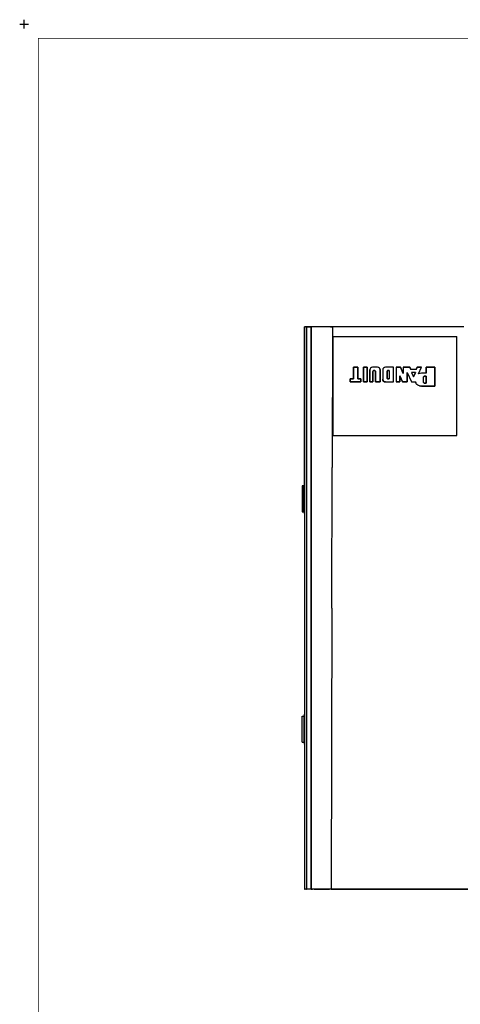
# Model space of a CAD drawing. Extents: x -0.1 to 44.1, y -0.1 to 34.1.
# Drawn here: x -0.1 to 7.6, y 17 to 34.1 of the extents above; entities that cross this region are included whole.
import ezdxf

# ---------------------------------------------------------------- set-up
doc = ezdxf.new("R2010")
doc.units = 0
doc.header["$MEASUREMENT"] = 0
doc.header["$PDMODE"] = 2
doc.header["$PDSIZE"] = 0.075
doc.layers.add('Object', color=5, linetype='CONTINUOUS')
doc.layers.add('Title Block', color=3, linetype='CONTINUOUS')

msp = doc.modelspace()

# ---------------------------------------------------------------- linework, layer by layer
at = {"layer": 'Object'}
for p, q in [((4.867, 28.747), (4.861, 28.747)), ((4.861, 26.031), (4.861, 28.747)), ((4.861, 28.747), (4.867, 28.747)), ((4.87, 28.747), (4.867, 28.747)), ((4.87, 28.747), (4.867, 28.747)), ((4.867, 18.997), (4.867, 28.747)), ((4.877, 28.747), (4.87, 28.747)), ((4.877, 28.747), (4.87, 28.747)), ((4.886, 28.747), (4.877, 28.747)), ((4.886, 28.747), (4.877, 28.747)), ((4.897, 28.747), (4.886, 28.747)), ((4.886, 28.747), (4.897, 28.747)), ((4.97, 28.747), (4.897, 28.747)), ((4.897, 28.747), (4.897, 18.997)), ((4.897, 28.747), (4.97, 28.747)), ((4.977, 28.747), (4.97, 28.747)), ((4.97, 28.747), (4.97, 18.997)), ((4.97, 28.747), (4.977, 28.747)), ((4.981, 28.747), (4.977, 28.747)), ((4.981, 28.747), (4.977, 28.747)), ((4.977, 28.747), (4.979, 23.871)), ((4.989, 28.747), (4.981, 28.747)), ((4.989, 28.747), (4.981, 28.747)), ((5, 28.747), (4.989, 28.747)), ((5, 28.747), (4.989, 28.747)), ((5.014, 28.747), (5, 28.747)), ((5.014, 28.747), (5, 28.747)), ((5.031, 28.747), (5.014, 28.747)), ((5.031, 28.747), (5.014, 28.747)), ((5.05, 28.747), (5.031, 28.747)), ((5.05, 28.747), (5.031, 28.747)), ((5.073, 28.747), (5.05, 28.747)), ((5.073, 28.747), (5.05, 28.747)), ((5.097, 28.747), (5.073, 28.747)), ((5.097, 28.747), (5.073, 28.747)), ((5.124, 28.747), (5.097, 28.747)), ((5.124, 28.747), (5.097, 28.747)), ((5.153, 28.747), (5.124, 28.747)), ((5.153, 28.747), (5.124, 28.747)), ((5.183, 28.747), (5.153, 28.747)), ((5.183, 28.747), (5.153, 28.747)), ((5.214, 28.747), (5.183, 28.747)), ((5.214, 28.747), (5.183, 28.747)), ((5.247, 28.747), (5.214, 28.747)), ((5.247, 28.747), (5.214, 28.747)), ((5.281, 28.747), (5.247, 28.747)), ((5.281, 28.747), (5.247, 28.747)), ((5.316, 28.747), (5.281, 28.747)), ((5.316, 28.747), (5.281, 28.747)), ((5.35, 28.747), (5.316, 28.747)), ((5.316, 28.747), (5.35, 28.747)), ((5.35, 28.747), (5.343, 26.31)), ((7.623, 28.747), (5.35, 28.747)), ((7.623, 28.747), (5.35, 28.747)), ((5.354, 28.581), (7.504, 28.581)), ((5.354, 28.581), (5.354, 26.867)), ((7.504, 26.867), (7.504, 28.581)), ((5.71, 28.047), (5.71, 27.846)), ((5.789, 28.047), (5.71, 28.047)), ((5.71, 27.846), (5.71, 28.047)), ((5.71, 28.047), (5.789, 28.047)), ((5.789, 27.846), (5.789, 28.047)), ((5.789, 28.047), (5.789, 27.846)), ((5.951, 28.047), (5.883, 28.047)), ((5.883, 28.047), (5.883, 27.794)), ((5.883, 28.047), (5.951, 28.047)), ((5.883, 27.794), (5.883, 28.047)), ((5.951, 27.794), (5.951, 28.047)), ((5.951, 28.047), (5.951, 27.794)), ((5.999, 28.019), (5.996, 28.001)), ((5.999, 28.019), (5.996, 28.001)), ((6.009, 28.034), (5.999, 28.019)), ((6.009, 28.034), (5.999, 28.019)), ((6.023, 28.043), (6.009, 28.034)), ((6.023, 28.043), (6.009, 28.034)), ((6.04, 28.047), (6.023, 28.043)), ((6.04, 28.047), (6.023, 28.043)), ((6.13, 28.047), (6.04, 28.047)), ((6.13, 28.047), (6.04, 28.047)), ((6.147, 28.043), (6.13, 28.047)), ((6.147, 28.043), (6.13, 28.047)), ((6.163, 28.034), (6.147, 28.043)), ((6.163, 28.034), (6.147, 28.043)), ((6.171, 28.019), (6.163, 28.034)), ((6.163, 28.034), (6.171, 28.019)), ((6.176, 28.001), (6.171, 28.019)), ((6.171, 28.019), (6.176, 28.001)), ((6.223, 28.019), (6.22, 28.001)), ((6.223, 28.019), (6.22, 28.001)), ((6.233, 28.034), (6.223, 28.019)), ((6.233, 28.034), (6.223, 28.019)), ((6.247, 28.043), (6.233, 28.034)), ((6.247, 28.043), (6.233, 28.034)), ((6.264, 28.047), (6.247, 28.043)), ((6.264, 28.047), (6.247, 28.043)), ((6.406, 28.047), (6.264, 28.047)), ((6.406, 28.047), (6.264, 28.047)), ((6.406, 27.794), (6.406, 28.047)), ((6.406, 27.794), (6.406, 28.047)), ((6.45, 28.047), (6.45, 27.794)), ((6.526, 28.047), (6.45, 28.047)), ((6.45, 28.047), (6.526, 28.047)), ((6.45, 28.047), (6.45, 27.794)), ((6.573, 27.94), (6.526, 28.047)), ((6.526, 28.047), (6.573, 27.94)), ((6.686, 28.047), (6.573, 28.047)), ((6.573, 28.047), (6.573, 27.94)), ((6.573, 28.047), (6.686, 28.047)), ((6.573, 28.047), (6.573, 27.94)), ((6.704, 28.01), (6.686, 28.047)), ((6.686, 28.047), (6.704, 28.01)), ((6.8, 28.01), (6.704, 28.01)), ((6.8, 28.01), (6.704, 28.01)), ((6.816, 28.047), (6.8, 28.01)), ((6.8, 28.01), (6.816, 28.047)), ((6.89, 28.047), (6.816, 28.047)), ((6.816, 28.047), (6.89, 28.047)), ((6.841, 27.933), (6.89, 28.047)), ((6.841, 27.933), (6.89, 28.047)), ((6.973, 28.047), (6.973, 27.944)), ((7.121, 28.047), (6.973, 28.047)), ((6.973, 27.944), (6.973, 28.047)), ((6.973, 28.047), (7.121, 28.047)), ((7.121, 27.717), (7.121, 28.047)), ((7.121, 28.047), (7.121, 27.717)), ((5.71, 27.846), (5.653, 27.846)), ((5.653, 27.846), (5.653, 27.794)), ((5.653, 27.794), (5.653, 27.846)), ((5.653, 27.846), (5.71, 27.846)), ((5.84, 27.846), (5.789, 27.846)), ((5.789, 27.846), (5.84, 27.846)), ((5.84, 27.794), (5.84, 27.846)), ((5.84, 27.846), (5.84, 27.794)), ((5.996, 28.001), (5.996, 27.794)), ((5.996, 27.794), (5.996, 28.001)), ((6.051, 27.986), (6.049, 27.981)), ((6.049, 27.981), (6.051, 27.986)), ((6.049, 27.981), (6.049, 27.976)), ((6.049, 27.981), (6.049, 27.976)), ((6.049, 27.794), (6.049, 27.976)), ((6.049, 27.976), (6.049, 27.794)), ((6.056, 27.989), (6.051, 27.986)), ((6.056, 27.989), (6.051, 27.986)), ((6.061, 27.989), (6.056, 27.989)), ((6.061, 27.989), (6.056, 27.989)), ((6.061, 27.989), (6.079, 27.989)), ((6.079, 27.989), (6.061, 27.989)), ((6.084, 27.989), (6.079, 27.989)), ((6.084, 27.989), (6.079, 27.989)), ((6.089, 27.986), (6.084, 27.989)), ((6.089, 27.986), (6.084, 27.989)), ((6.091, 27.981), (6.089, 27.986)), ((6.091, 27.981), (6.089, 27.986)), ((6.091, 27.976), (6.091, 27.981)), ((6.091, 27.981), (6.091, 27.976)), ((6.091, 27.976), (6.091, 27.794)), ((6.091, 27.794), (6.091, 27.976)), ((6.176, 27.794), (6.176, 28.001)), ((6.176, 28.001), (6.176, 27.794)), ((6.22, 28.001), (6.22, 27.84)), ((6.22, 28.001), (6.22, 27.84)), ((6.223, 27.821), (6.22, 27.84)), ((6.22, 27.84), (6.223, 27.821)), ((6.293, 27.976), (6.294, 27.981)), ((6.294, 27.981), (6.293, 27.976)), ((6.293, 27.86), (6.293, 27.976)), ((6.293, 27.976), (6.293, 27.86)), ((6.294, 27.854), (6.293, 27.86)), ((6.294, 27.854), (6.293, 27.86)), ((6.297, 27.986), (6.294, 27.981)), ((6.297, 27.986), (6.294, 27.981)), ((6.294, 27.854), (6.297, 27.851)), ((6.297, 27.851), (6.294, 27.854)), ((6.301, 27.989), (6.297, 27.986)), ((6.301, 27.989), (6.297, 27.986)), ((6.297, 27.851), (6.301, 27.849)), ((6.301, 27.849), (6.297, 27.851)), ((6.306, 27.989), (6.301, 27.989)), ((6.306, 27.989), (6.301, 27.989)), ((6.301, 27.849), (6.306, 27.847)), ((6.306, 27.847), (6.301, 27.849)), ((6.331, 27.989), (6.306, 27.989)), ((6.306, 27.989), (6.331, 27.989)), ((6.306, 27.847), (6.331, 27.847)), ((6.331, 27.847), (6.306, 27.847)), ((6.331, 27.989), (6.331, 27.847)), ((6.331, 27.989), (6.331, 27.847)), ((6.514, 27.897), (6.56, 27.794)), ((6.514, 27.794), (6.514, 27.897)), ((6.56, 27.794), (6.514, 27.897)), ((6.514, 27.897), (6.514, 27.794)), ((6.644, 27.959), (6.717, 27.794)), ((6.644, 27.794), (6.644, 27.959)), ((6.644, 27.959), (6.717, 27.794)), ((6.644, 27.959), (6.644, 27.794)), ((6.784, 27.956), (6.72, 27.956)), ((6.72, 27.956), (6.751, 27.884)), ((6.72, 27.956), (6.751, 27.884)), ((6.784, 27.956), (6.72, 27.956)), ((6.784, 27.956), (6.751, 27.884)), ((6.751, 27.884), (6.784, 27.956)), ((6.866, 27.941), (6.841, 27.933)), ((6.866, 27.941), (6.841, 27.933)), ((6.891, 27.944), (6.866, 27.941)), ((6.891, 27.944), (6.866, 27.941)), ((6.973, 27.944), (6.891, 27.944)), ((6.973, 27.944), (6.891, 27.944)), ((6.924, 27.874), (6.926, 27.881)), ((6.926, 27.881), (6.924, 27.874)), ((6.924, 27.791), (6.924, 27.874)), ((6.924, 27.791), (6.924, 27.874)), ((6.929, 27.886), (6.926, 27.881)), ((6.929, 27.886), (6.926, 27.881)), ((6.934, 27.89), (6.929, 27.886)), ((6.934, 27.89), (6.929, 27.886)), ((6.934, 27.89), (6.94, 27.891)), ((6.94, 27.891), (6.934, 27.89)), ((6.973, 27.891), (6.94, 27.891)), ((6.94, 27.891), (6.973, 27.891)), ((6.973, 27.774), (6.973, 27.891)), ((6.973, 27.891), (6.973, 27.774)), ((5.653, 27.794), (5.84, 27.794)), ((5.84, 27.794), (5.653, 27.794)), ((5.883, 27.794), (5.951, 27.794)), ((5.951, 27.794), (5.883, 27.794)), ((5.996, 27.794), (6.049, 27.794)), ((6.049, 27.794), (5.996, 27.794)), ((6.091, 27.794), (6.176, 27.794)), ((6.176, 27.794), (6.091, 27.794)), ((6.233, 27.807), (6.223, 27.821)), ((6.223, 27.821), (6.233, 27.807)), ((6.247, 27.797), (6.233, 27.807)), ((6.233, 27.807), (6.247, 27.797)), ((6.264, 27.794), (6.247, 27.797)), ((6.247, 27.797), (6.264, 27.794)), ((6.264, 27.794), (6.406, 27.794)), ((6.264, 27.794), (6.406, 27.794)), ((6.45, 27.794), (6.514, 27.794)), ((6.514, 27.794), (6.45, 27.794)), ((6.56, 27.794), (6.644, 27.794)), ((6.644, 27.794), (6.56, 27.794)), ((6.717, 27.794), (6.784, 27.794)), ((6.717, 27.794), (6.784, 27.794)), ((6.791, 27.779), (6.784, 27.794)), ((6.784, 27.794), (6.791, 27.779)), ((6.8, 27.763), (6.791, 27.779)), ((6.8, 27.763), (6.791, 27.779)), ((6.811, 27.75), (6.8, 27.763)), ((6.811, 27.75), (6.8, 27.763)), ((6.826, 27.739), (6.811, 27.75)), ((6.826, 27.739), (6.811, 27.75)), ((6.84, 27.729), (6.826, 27.739)), ((6.84, 27.729), (6.826, 27.739)), ((6.857, 27.723), (6.84, 27.729)), ((6.857, 27.723), (6.84, 27.729)), ((6.874, 27.719), (6.857, 27.723)), ((6.857, 27.723), (6.874, 27.719)), ((6.891, 27.717), (6.874, 27.719)), ((6.891, 27.717), (6.874, 27.719)), ((6.891, 27.717), (7.121, 27.717)), ((7.121, 27.717), (6.891, 27.717)), ((6.926, 27.784), (6.924, 27.791)), ((6.926, 27.784), (6.924, 27.791)), ((6.929, 27.78), (6.926, 27.784)), ((6.929, 27.78), (6.926, 27.784)), ((6.934, 27.776), (6.929, 27.78)), ((6.934, 27.776), (6.929, 27.78)), ((6.934, 27.776), (6.94, 27.774)), ((6.94, 27.774), (6.934, 27.776)), ((6.94, 27.774), (6.973, 27.774)), ((6.973, 27.774), (6.94, 27.774)), ((5.354, 26.867), (7.504, 26.867)), ((5.337, 23.871), (5.343, 26.31)), ((4.85, 25.99), (4.82, 25.99)), ((4.82, 25.99), (4.82, 25.539)), ((4.861, 26.031), (4.85, 25.99)), ((4.85, 25.539), (4.85, 25.99)), ((4.82, 25.539), (4.85, 25.539)), ((4.85, 25.539), (4.861, 25.497)), ((4.861, 25.497), (4.861, 22.039)), ((4.979, 23.871), (4.98, 18.997)), ((5.337, 23.871), (5.327, 18.997)), ((4.861, 22.039), (4.85, 21.997)), ((4.82, 21.546), (4.82, 21.997)), ((4.82, 21.997), (4.85, 21.997)), ((4.85, 21.997), (4.85, 21.546)), ((4.82, 21.546), (4.85, 21.546)), ((4.85, 21.546), (4.861, 21.504)), ((4.861, 21.504), (4.861, 18.997)), ((4.867, 18.997), (4.861, 18.997)), ((4.861, 18.997), (4.867, 18.997)), ((4.87, 18.997), (4.867, 18.997)), ((4.867, 18.997), (4.87, 18.997)), ((4.877, 18.997), (4.87, 18.997)), ((4.877, 18.997), (4.87, 18.997)), ((4.886, 18.997), (4.877, 18.997)), ((4.886, 18.997), (4.877, 18.997)), ((4.897, 18.997), (4.886, 18.997)), ((4.886, 18.997), (4.897, 18.997)), ((4.97, 18.997), (4.897, 18.997)), ((4.97, 18.997), (4.897, 18.997)), ((4.98, 18.997), (4.97, 18.997)), ((4.98, 18.997), (4.97, 18.997)), ((4.984, 18.997), (4.98, 18.997)), ((4.98, 18.997), (4.984, 18.997)), ((4.991, 18.997), (4.984, 18.997)), ((4.984, 18.997), (4.991, 18.997)), ((5.001, 18.997), (4.991, 18.997)), ((4.991, 18.997), (5.001, 18.997)), ((5.014, 18.997), (5.001, 18.997)), ((5.014, 18.997), (5.001, 18.997)), ((5.03, 18.997), (5.014, 18.997)), ((5.03, 18.997), (5.014, 18.997)), ((5.047, 18.997), (5.03, 18.997)), ((5.03, 18.997), (5.047, 18.997)), ((5.067, 18.997), (5.047, 18.997)), ((5.047, 18.997), (5.067, 18.997)), ((5.09, 18.997), (5.067, 18.997)), ((5.067, 18.997), (5.09, 18.997)), ((5.116, 18.997), (5.09, 18.997)), ((5.09, 18.997), (5.116, 18.997)), ((5.141, 18.997), (5.116, 18.997)), ((5.116, 18.997), (5.141, 18.997)), ((5.17, 18.997), (5.141, 18.997)), ((5.141, 18.997), (5.17, 18.997)), ((5.199, 18.997), (5.17, 18.997)), ((5.17, 18.997), (5.199, 18.997)), ((5.23, 18.997), (5.199, 18.997)), ((5.199, 18.997), (5.23, 18.997)), ((5.261, 18.997), (5.23, 18.997)), ((5.23, 18.997), (5.261, 18.997)), ((5.294, 18.997), (5.261, 18.997)), ((5.261, 18.997), (5.294, 18.997)), ((5.327, 18.997), (5.294, 18.997)), ((5.327, 18.997), (5.294, 18.997)), ((10.227, 18.997), (5.327, 18.997)), ((5.327, 18.997), (10.227, 18.997))]:
    msp.add_line(p, q, dxfattribs=at)
at = {"layer": 'Title Block', "const_width": 0.01}
msp.add_lwpolyline([(0.25, 0.25), (0.25, 33.75), (43.75, 33.75), (43.75, 0.25)], close=True, dxfattribs=at)
at = {"layer": 'Title Block'}
msp.add_point((0, 34), dxfattribs=at)

doc.saveas('drawing.dxf')
